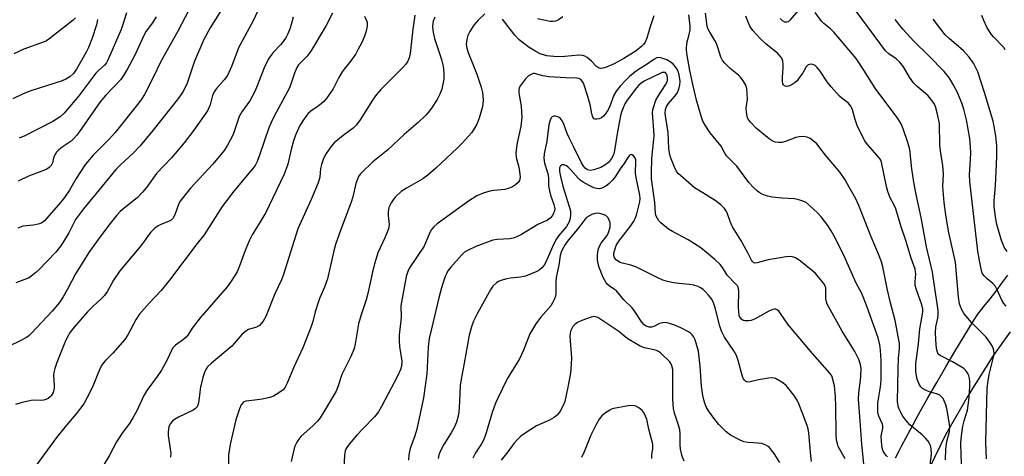
# Model space of a CAD drawing. Units: inches. Extents: x 1171771 to 1177771, y 553458 to 557458.
# Drawn here: x 1173140 to 1173458, y 556143 to 556284 of the extents above; entities that cross this region are included whole.
import ezdxf

# ---------------------------------------------------------------- set-up
doc = ezdxf.new("R2010")
doc.units = ezdxf.units.IN
doc.header["$MEASUREMENT"] = 0
doc.layers.add('TRANS-Road', color=130, linetype='Continuous')
doc.layers.add('Undefined', color=1, linetype='Continuous')

msp = doc.modelspace()

# ---------------------------------------------------------------- linework, layer by layer
at = {"layer": 'TRANS-Road'}
for points in [[(1173422.67, 556142.65), (1173423.86, 556144.92), (1173424.74, 556146.62), (1173427.5, 556151.78), (1173430.3, 556156.9), (1173433.14, 556161.99), (1173436.03, 556167.05), (1173438.95, 556172.08), (1173441.91, 556177.07), (1173444.91, 556182.02), (1173447.94, 556186.94), (1173449.29, 556189.09), (1173451.31, 556191.52), (1173453.29, 556194), (1173455.24, 556196.53), (1173457.13, 556199.1), (1173458.99, 556201.72)], [(1173459.74, 556183.38), (1173454.16, 556175.52), (1173446.47, 556163.3), (1173438.91, 556150.12), (1173433.57, 556139.18)]]:
    msp.add_lwpolyline(points, dxfattribs=at)
at = {"layer": 'Undefined'}
for points, elevation in [([(1173196.8, 556292.41), (1173190.62, 556280.38), (1173185.29, 556270.97), (1173182.62, 556265.32), (1173179.96, 556260.06), (1173178.99, 556258.56), (1173178.13, 556257.41), (1173170.47, 556247.81), (1173168.53, 556245.68), (1173163.29, 556240.44), (1173161.48, 556238.31), (1173160.46, 556236.93), (1173157.81, 556232.99), (1173155.64, 556229.13), (1173154.06, 556226.8), (1173152.78, 556225.2), (1173147.64, 556219.29), (1173146.75, 556218.61), (1173145.99, 556218.3), (1173144.05, 556217.88), (1173140.6, 556217.48), (1173138.97, 556216.89)], 280), ([(1173217.93, 556290.13), (1173215.01, 556283.86), (1173210.41, 556275.35), (1173208.01, 556269.12), (1173206.71, 556266.21), (1173205.72, 556264.8), (1173203.15, 556262.01), (1173202.39, 556260.92), (1173201.95, 556259.72), (1173201.14, 556256.71), (1173200.27, 556254.82), (1173195.91, 556248.61), (1173192.78, 556244.5), (1173188.61, 556239.61), (1173183.84, 556234.54), (1173180.53, 556230.03), (1173179.28, 556228.52), (1173177.55, 556226.68), (1173173.33, 556223.39), (1173172.09, 556222.29), (1173170.96, 556221.06), (1173168.81, 556218.42), (1173165.81, 556214.43), (1173162.18, 556209.3), (1173157.61, 556202.11), (1173155.04, 556197.14), (1173153.63, 556194.66), (1173152.4, 556192.91), (1173150.12, 556190.06), (1173143.33, 556182.82), (1173142.5, 556182.06), (1173141.78, 556181.57), (1173139.73, 556180.44), (1173136.17, 556178.7)], 276), ([(1173205.16, 556287.95), (1173201.19, 556281.69), (1173199.11, 556277.82), (1173196.1, 556270.85), (1173193.59, 556263.46), (1173192.28, 556261), (1173191.19, 556259.33), (1173188.87, 556256.31), (1173182.57, 556248.41), (1173178.5, 556243.51), (1173176.38, 556241.25), (1173172.05, 556237.21), (1173170.67, 556235.8), (1173164.34, 556228.05), (1173160.16, 556223.15), (1173157.65, 556219.73), (1173155.45, 556215.37), (1173153.68, 556212.34), (1173152.85, 556211.15), (1173151.21, 556209.1), (1173145.75, 556203.46), (1173144.69, 556202.46), (1173143.33, 556201.36), (1173142.61, 556200.88), (1173141.81, 556200.49), (1173138.29, 556199.22)], 278), ([(1173174.05, 556286.53), (1173172.96, 556282.77), (1173172.37, 556281.13), (1173168.01, 556270.99), (1173167.59, 556270.32), (1173166.97, 556269.55), (1173164.93, 556267.73), (1173164.2, 556266.94), (1173158.67, 556259.61), (1173153.94, 556254.06), (1173152.68, 556252.85), (1173150.28, 556251.41), (1173141.23, 556246.73), (1173139.42, 556246)], 284), ([(1173240.72, 556286.34), (1173238.62, 556282.36), (1173233.72, 556274.06), (1173232.39, 556272.34), (1173230.21, 556270.27), (1173229.72, 556269.64), (1173229.2, 556268.77), (1173228.46, 556267.04), (1173227.25, 556263.44), (1173226.71, 556262.08), (1173221.74, 556252.88), (1173220.86, 556251.07), (1173220.16, 556249.29), (1173217.12, 556240.49), (1173216.29, 556238.4), (1173215.67, 556237.17), (1173214.86, 556236.04), (1173208.85, 556228.89), (1173206.39, 556225.77), (1173205.04, 556223.84), (1173199.23, 556214.78), (1173196.92, 556211.92), (1173188.05, 556200.03), (1173185.36, 556196.76), (1173181.41, 556192.59), (1173178.18, 556188.93), (1173177.25, 556187.5), (1173174.49, 556182.42), (1173173.56, 556180.95), (1173169.68, 556176.53), (1173167.26, 556174.11), (1173166.55, 556173.28), (1173166.12, 556172.63), (1173165.64, 556171.64), (1173163.04, 556165.26), (1173161.3, 556161.91), (1173160.3, 556160.14), (1173157.8, 556156.82), (1173154.73, 556153.25), (1173151.46, 556149.17), (1173144.5, 556139.67)], 272), ([(1173251.08, 556285.37), (1173251.86, 556283.45), (1173251.94, 556282.94), (1173251.88, 556282.14), (1173251.47, 556280.24), (1173251.05, 556278.9), (1173250.13, 556276.85), (1173248.94, 556274.51), (1173248.19, 556273.28), (1173246.58, 556270.95), (1173244.43, 556268.29), (1173243.86, 556267.47), (1173242.73, 556265.59), (1173240.92, 556261.97), (1173238.66, 556258.68), (1173237.92, 556257.83), (1173237.07, 556257.1), (1173235.73, 556256.08), (1173233.72, 556254.72), (1173232.85, 556253.96), (1173231.77, 556252.56), (1173230.19, 556250.03), (1173228.77, 556246.94), (1173228.04, 556245.09), (1173227.32, 556242.32), (1173226.26, 556237.61), (1173225.07, 556234.3), (1173219.01, 556221.69), (1173214.78, 556214.75), (1173213.84, 556212.96), (1173212.49, 556209.7), (1173210.57, 556204.37), (1173209.83, 556202.8), (1173209.12, 556201.56), (1173207.73, 556199.4), (1173206.68, 556197.97), (1173197.95, 556187.89), (1173195.28, 556184.51), (1173193.88, 556182.31), (1173193.35, 556181.63), (1173192.49, 556180.86), (1173189.93, 556179.04), (1173189.02, 556178.1), (1173188.49, 556177.14), (1173187.27, 556174.27), (1173185.41, 556171.02), (1173184.02, 556168.92), (1173180.72, 556164.41), (1173179.67, 556162.77), (1173177.44, 556157.89), (1173176.13, 556155.57), (1173175.02, 556153.79), (1173172.92, 556150.98), (1173170.85, 556147.84), (1173168.55, 556143.26), (1173166.6, 556140.09)], 270), ([(1173267.35, 556285.74), (1173266.69, 556281.16), (1173265.84, 556273.33), (1173265.49, 556271.92), (1173264.92, 556270.64), (1173264.44, 556269.91), (1173263.47, 556268.78), (1173256.32, 556261.66), (1173254.95, 556260.14), (1173253.6, 556258.3), (1173249.63, 556251.87), (1173248.45, 556250.25), (1173247.4, 556249.22), (1173244.13, 556246.82), (1173241.25, 556244.48), (1173240.13, 556243.15), (1173238.62, 556240.97), (1173237.83, 556239.41), (1173237.11, 556237.5), (1173236.86, 556236.15), (1173236.59, 556233.37), (1173236.11, 556231.58), (1173233.79, 556226.15), (1173229.54, 556216.66), (1173224.8, 556201.59), (1173224.24, 556200.23), (1173222.04, 556195.63), (1173219.17, 556188.3), (1173218.23, 556186.78), (1173217.08, 556185.46), (1173216.12, 556184.93), (1173213.56, 556184.18), (1173212.65, 556183.63), (1173211.41, 556182.47), (1173208.94, 556179.59), (1173208.13, 556178.75), (1173201.59, 556173.27), (1173200.33, 556172.07), (1173199.74, 556171.25), (1173199.38, 556170.58), (1173198.76, 556168.62), (1173198.01, 556165.45), (1173197.33, 556160.45), (1173197.12, 556159.62), (1173196.9, 556159.14), (1173196.39, 556158.56), (1173195.68, 556158.09), (1173190.87, 556155.78), (1173189.59, 556155.07), (1173188.93, 556154.53), (1173188.22, 556153.67), (1173187.8, 556152.68), (1173187.53, 556151.07), (1173187.61, 556149.89), (1173188.4, 556144.11), (1173188.36, 556142.81)], 268), ([(1173289.89, 556286.13), (1173287.77, 556284.07), (1173286.43, 556282.49), (1173285.12, 556280.51), (1173284.43, 556279.21), (1173284.1, 556277.87), (1173283.96, 556276.22), (1173284.13, 556275.07), (1173284.51, 556273.65), (1173287.38, 556266.68), (1173288.79, 556262.49), (1173289.19, 556260.77), (1173289.39, 556258.41), (1173289.33, 556256.94), (1173289.07, 556255.8), (1173288.07, 556252.39), (1173287.37, 556250.46), (1173286.63, 556249.17), (1173285.64, 556247.7), (1173282.68, 556244.42), (1173281.04, 556242.73), (1173274.1, 556236.24), (1173271.49, 556234.02), (1173269.92, 556232.81), (1173264.58, 556229.85), (1173262.86, 556228.75), (1173261.02, 556227.06), (1173260.48, 556226.38), (1173259.69, 556225.12), (1173258.92, 556223.53), (1173258.65, 556222.16), (1173258.67, 556221), (1173258.98, 556218.1), (1173258.96, 556217.25), (1173258.84, 556216.7), (1173257.65, 556213.74), (1173255.38, 556208.89), (1173254.33, 556205.64), (1173253.62, 556202.81), (1173252.21, 556196.23), (1173251.59, 556193.71), (1173249.95, 556188.82), (1173249.11, 556185.97), (1173248.01, 556179.53), (1173247.65, 556177.99), (1173246.69, 556175.67), (1173243.71, 556169.54), (1173242.43, 556165.63), (1173241.84, 556164.24), (1173238.25, 556158), (1173236.72, 556155.61), (1173235.82, 556154.53), (1173234.46, 556153.11), (1173230.49, 556149.53), (1173229.77, 556148.68), (1173229.18, 556147.71), (1173228.57, 556146.42), (1173228.28, 556145.62), (1173227.3, 556141.49)], 264), ([(1173344.55, 556285.53), (1173343.27, 556281.63), (1173342.27, 556278.27), (1173341.73, 556276.96), (1173341.29, 556276.31), (1173340.72, 556275.7), (1173338.89, 556274.25), (1173334.86, 556271.69), (1173331.75, 556270.05), (1173329, 556268.84), (1173328.17, 556268.58), (1173327.36, 556268.49), (1173326.7, 556268.7), (1173326.09, 556269.12), (1173324.4, 556270.91), (1173323.04, 556272.07), (1173322.31, 556272.52), (1173321.66, 556272.74), (1173320.28, 556272.8), (1173315.85, 556272.34), (1173313.38, 556272.24), (1173309.95, 556272.6), (1173308.88, 556272.87), (1173307.87, 556273.25), (1173306.4, 556274.01), (1173304.27, 556275.32), (1173301.06, 556277.77), (1173299.69, 556279.28), (1173295.63, 556284.47)], 264), ([(1173420.14, 556142.92), (1173419.56, 556143.51), (1173418.69, 556144.81), (1173418.38, 556145.86), (1173418.17, 556147.88), (1173418.12, 556149.62), (1173418.61, 556152.21), (1173418.63, 556153.01), (1173418.44, 556153.69), (1173417.29, 556156.16), (1173417.04, 556157.16), (1173416.96, 556157.97), (1173417.04, 556160.45), (1173417.87, 556165.56), (1173418.06, 556167.71), (1173418.12, 556169.36), (1173418.06, 556174.05), (1173417.87, 556177.5), (1173417.63, 556179.21), (1173417.08, 556181.48), (1173413.53, 556191.39), (1173412.26, 556194.64), (1173411.67, 556195.95), (1173410.04, 556199.06), (1173405.94, 556208.32), (1173404.45, 556211.12), (1173403.16, 556213.79), (1173401.87, 556216.07), (1173400.79, 556217.79), (1173398.67, 556220.56), (1173397.51, 556221.87), (1173394.92, 556224.25), (1173393.79, 556225.15), (1173393.05, 556225.54), (1173391.46, 556226.07), (1173390.1, 556226.38), (1173385.97, 556226.6), (1173382.84, 556226.95), (1173381.44, 556227.19), (1173380.65, 556227.44), (1173379.63, 556227.91), (1173378.66, 556228.45), (1173377.97, 556228.95), (1173376.92, 556229.95), (1173375.33, 556231.69), (1173371.37, 556236.88), (1173369.02, 556239.26), (1173368.12, 556240.29), (1173367.56, 556241.14), (1173366.34, 556243.36), (1173362.75, 556247.71), (1173361.14, 556250.17), (1173360.43, 556251.45), (1173359.85, 556253.1), (1173358.38, 556258.23), (1173357.26, 556262.94), (1173356.19, 556267.87), (1173355.28, 556273.35), (1173355.13, 556274.76), (1173355.21, 556276.64), (1173356.05, 556279.47), (1173356.3, 556281.05), (1173356.3, 556282.16), (1173355.9, 556285.87)], 264), ([(1173433.96, 556140.22), (1173434.31, 556143.92), (1173434.28, 556145.59), (1173434.02, 556146.6), (1173433.71, 556147.32), (1173433.26, 556148.02), (1173432.55, 556148.88), (1173431.35, 556150.06), (1173427.38, 556153.32), (1173426.59, 556154.13), (1173425.7, 556155.2), (1173425.05, 556156.1), (1173424.51, 556157.07), (1173423.91, 556158.33), (1173423.53, 556159.36), (1173423.35, 556160.87), (1173423.53, 556171.35), (1173423.68, 556174.93), (1173424.04, 556177.94), (1173424.03, 556179.55), (1173422.59, 556187.08), (1173420.98, 556193.16), (1173419.98, 556197.36), (1173418.58, 556204.41), (1173418.18, 556205.99), (1173417.21, 556208.45), (1173414.81, 556214.05), (1173410.85, 556224.22), (1173409.86, 556226.33), (1173407.76, 556230.19), (1173406.44, 556232.47), (1173404.79, 556234.84), (1173400.08, 556240.52), (1173397.22, 556244.17), (1173396.12, 556245.17), (1173395.14, 556245.85), (1173394.11, 556246.29), (1173393, 556246.48), (1173391.57, 556246.43), (1173390.44, 556246.22), (1173387.11, 556244.93), (1173385.99, 556244.61), (1173384.89, 556244.53), (1173383.83, 556244.7), (1173382.84, 556245.17), (1173381.91, 556245.78), (1173377.68, 556249.26), (1173375.87, 556251.16), (1173375.32, 556251.84), (1173374.89, 556252.58), (1173374.61, 556253.62), (1173374.45, 556255.57), (1173374.49, 556256.39), (1173374.81, 556258.54), (1173374.8, 556260.28), (1173374.62, 556262.01), (1173374.28, 556263.09), (1173373.46, 556264.56), (1173372.58, 556265.71), (1173371.94, 556266.32), (1173369.22, 556268.52), (1173367.53, 556270.21), (1173366.78, 556271.12), (1173366.27, 556272.16), (1173365.41, 556275), (1173364.83, 556276.54), (1173364.31, 556277.53), (1173362.65, 556280.19), (1173362.08, 556281.41), (1173361.84, 556282.23), (1173361.31, 556286.4)], 266), ([(1173438.82, 556142.02), (1173438.97, 556145.47), (1173439.27, 556147.94), (1173440.12, 556151.13), (1173440.28, 556152.4), (1173440.18, 556153.48), (1173439.25, 556158.64), (1173438.97, 556159.74), (1173438.48, 556161.06), (1173438.11, 556161.8), (1173437.62, 556162.39), (1173437.03, 556162.86), (1173436.33, 556163.22), (1173433.35, 556164.09), (1173432.35, 556164.53), (1173431.44, 556165.09), (1173430.89, 556165.63), (1173430.32, 556166.48), (1173429.74, 556168.11), (1173429.29, 556170.43), (1173429.23, 556171.92), (1173429.28, 556173.11), (1173430.09, 556179.51), (1173430.58, 556184.33), (1173431.48, 556189.05), (1173431.56, 556189.93), (1173431.51, 556190.74), (1173431.19, 556192.06), (1173429.47, 556196.98), (1173429.09, 556198.35), (1173429.05, 556199.49), (1173429.26, 556202.1), (1173429.22, 556202.75), (1173429.04, 556203.61), (1173427.75, 556207.17), (1173426.09, 556212.88), (1173424.54, 556217.37), (1173422.79, 556223.09), (1173422.36, 556224.12), (1173421.02, 556226.67), (1173420.22, 556228.72), (1173419.8, 556230.35), (1173418.16, 556238.26), (1173417.91, 556238.89), (1173417.48, 556239.55), (1173413.7, 556243.91), (1173412.82, 556245.07), (1173412.23, 556246.08), (1173410.28, 556250.03), (1173409.64, 556252.02), (1173408.83, 556255.16), (1173408.64, 556255.69), (1173408.26, 556256.35), (1173407.36, 556257.35), (1173405.49, 556258.81), (1173404.63, 556259.6), (1173401.91, 556262.59), (1173400.63, 556264.18), (1173398.32, 556267.63), (1173397.43, 556268.77), (1173396.68, 556269.44), (1173395.99, 556269.79), (1173395.23, 556269.93), (1173394.51, 556269.73), (1173393.86, 556269.02), (1173392.74, 556267.13), (1173391.61, 556265.45), (1173390.88, 556264.55), (1173390.25, 556263.94), (1173389.35, 556263.29), (1173388.18, 556262.76), (1173387.44, 556262.7), (1173386.8, 556262.93), (1173386.5, 556263.21), (1173386.28, 556263.57), (1173386.12, 556264.33), (1173386.12, 556265.74), (1173386.39, 556268.72), (1173386.41, 556269.83), (1173386.3, 556270.91), (1173385.93, 556271.83), (1173385.46, 556272.48), (1173384.64, 556273.3), (1173380.82, 556276.49), (1173378.98, 556278.21), (1173376.63, 556280.8), (1173375.63, 556282.21), (1173375.06, 556283.52), (1173374.37, 556285.42)], 268), ([(1173391.3, 556287.39), (1173388.54, 556284.1), (1173387.97, 556283.62), (1173387.57, 556283.44), (1173386.88, 556283.51), (1173386.22, 556283.89), (1173385.41, 556284.67)], 270), ([(1173444.33, 556135.49), (1173443.88, 556143.35), (1173443.83, 556147.47), (1173444.01, 556149.76), (1173444.51, 556152.85), (1173444.91, 556154.57), (1173445.94, 556158.04), (1173446.23, 556159.68), (1173446.49, 556162.19), (1173446.68, 556165.67), (1173446.73, 556167.41), (1173446.65, 556168.28), (1173446.43, 556169.1), (1173445.94, 556170.07), (1173445.32, 556170.96), (1173444.74, 556171.55), (1173443.76, 556172.21), (1173441.16, 556173.68), (1173437.12, 556175.75), (1173436.72, 556176.08), (1173436.42, 556176.48), (1173436.02, 556177.41), (1173435.8, 556179.09), (1173435.65, 556183.09), (1173435.79, 556185), (1173436.34, 556187.81), (1173436.47, 556188.98), (1173436.49, 556190.23), (1173436.32, 556191.77), (1173435.38, 556197.48), (1173434.64, 556202.64), (1173432.75, 556210.89), (1173431.02, 556220.29), (1173429.37, 556227.73), (1173428.63, 556231.71), (1173428.01, 556236.04), (1173427.36, 556242.36), (1173426.74, 556244.63), (1173425.23, 556249), (1173424.55, 556250.56), (1173423.51, 556252.3), (1173416.12, 556262.1), (1173412.5, 556267.91), (1173409.94, 556271.72), (1173402.92, 556280.15), (1173401.74, 556281.32), (1173399.57, 556283.06), (1173398.81, 556283.78), (1173396.73, 556286.59)], 270), ([(1173452.07, 556142.36), (1173451.86, 556147.72), (1173452.34, 556165.14), (1173452.63, 556167.51), (1173453, 556169.55), (1173454.51, 556175.66), (1173454.59, 556176.53), (1173454.52, 556177.32), (1173454.3, 556178.08), (1173453.93, 556178.82), (1173452.86, 556180.5), (1173452.03, 556181.64), (1173447.41, 556186.32), (1173444.92, 556189.18), (1173444.09, 556190.65), (1173443.43, 556192.46), (1173443.11, 556194.63), (1173442.11, 556205.94), (1173439.87, 556215.92), (1173438.99, 556221.18), (1173438.41, 556225.19), (1173438.05, 556230.35), (1173438.18, 556234.34), (1173438.15, 556235.76), (1173438.01, 556237.19), (1173437.42, 556240.47), (1173437.03, 556243.56), (1173436.91, 556250.68), (1173436.22, 556254.19), (1173435.68, 556256.19), (1173435.3, 556256.95), (1173434.84, 556257.65), (1173433.26, 556259.65), (1173432.42, 556260.43), (1173429.71, 556262.64), (1173428.56, 556263.9), (1173427.19, 556265.72), (1173425.25, 556269.07), (1173423.97, 556270.68), (1173422.93, 556271.62), (1173420.5, 556273.19), (1173419.51, 556274.19), (1173417.91, 556276.28), (1173409.7, 556287.46)], 272), ([(1173458.16, 556274.57), (1173457.7, 556275.24), (1173454.34, 556278.71), (1173453.59, 556279.6), (1173452.23, 556281.87), (1173451.22, 556283.99), (1173450.62, 556285.61)], 278), ([(1173164.78, 556284.31), (1173164.35, 556282.65), (1173162.98, 556278.28), (1173161.84, 556275.3), (1173161.09, 556273.75), (1173159.64, 556271.34), (1173157.96, 556268.29), (1173156.97, 556266.92), (1173155.75, 556265.79), (1173154.53, 556265.01), (1173153.3, 556264.46), (1173143.14, 556261.28), (1173140.7, 556260.29), (1173137.36, 556258.68)], 286), ([(1173157.66, 556284.91), (1173156.83, 556284.13), (1173149.04, 556277.98), (1173148.28, 556277.47), (1173147.53, 556277.12), (1173140.92, 556274.76), (1173137.68, 556273.23)], 288), ([(1173227.95, 556285.04), (1173226.98, 556281.56), (1173226.26, 556279.66), (1173225.72, 556278.64), (1173224.7, 556277.22), (1173223.97, 556276.31), (1173221.54, 556273.68), (1173220.52, 556272.36), (1173219.91, 556271.38), (1173218.62, 556268.69), (1173216.17, 556262.41), (1173215.47, 556260.83), (1173213.92, 556258.09), (1173211.37, 556254.45), (1173210.57, 556253.02), (1173210.05, 556251.73), (1173208.59, 556247.2), (1173206.79, 556243.67), (1173205.64, 556241.99), (1173202, 556237.6), (1173194.77, 556229.81), (1173192.18, 556226.54), (1173191.49, 556225.57), (1173191.06, 556224.82), (1173189.74, 556221.19), (1173189.12, 556220.04), (1173188.57, 556219.52), (1173187.88, 556219.12), (1173185.03, 556218), (1173184.29, 556217.62), (1173183.16, 556216.77), (1173181.94, 556215.57), (1173181.21, 556214.67), (1173179.75, 556212.46), (1173178.25, 556210.5), (1173171.94, 556203.12), (1173169.9, 556200.07), (1173167.97, 556196.49), (1173167.03, 556195.12), (1173166.07, 556194.1), (1173163.2, 556191.58), (1173161.46, 556189.86), (1173157.23, 556184.87), (1173155.94, 556183.23), (1173154.89, 556181.52), (1173154.12, 556179.96), (1173151.61, 556173.42), (1173150.97, 556171.57), (1173150.64, 556170.21), (1173150.54, 556169.37), (1173150.72, 556166), (1173150.67, 556165.15), (1173150.36, 556163.73), (1173149.79, 556162.74), (1173149.39, 556162.32), (1173148.74, 556161.87), (1173148.02, 556161.51), (1173147.27, 556161.27), (1173146.17, 556161.19), (1173144.08, 556161.26), (1173143.24, 556161.17), (1173139.9, 556160.42), (1173138.27, 556159.91)], 274), ([(1173183.7, 556285.23), (1173182.46, 556283.22), (1173180.48, 556280.53), (1173179.88, 556279.55), (1173176.77, 556272.83), (1173174.46, 556268.44), (1173173.15, 556266.24), (1173172.27, 556264.99), (1173167.37, 556259.85), (1173165.62, 556257.72), (1173158.94, 556248.08), (1173157.95, 556246.82), (1173157, 556245.76), (1173156.18, 556244.98), (1173153.29, 556243.1), (1173152.25, 556242.22), (1173151.5, 556241.4), (1173151.01, 556240.66), (1173150.65, 556239.9), (1173150.19, 556237.98), (1173150.01, 556237.53), (1173149.7, 556237.09), (1173149.08, 556236.51), (1173148.38, 556236.01), (1173147.6, 556235.62), (1173142.39, 556233.69), (1173139.09, 556232.13)], 282), ([(1173273.77, 556285.11), (1173273.26, 556283.75), (1173273.03, 556282.17), (1173273.11, 556280.77), (1173273.64, 556278.2), (1173275.89, 556271.37), (1173276.36, 556269.7), (1173276.57, 556268.55), (1173276.72, 556266.49), (1173276.67, 556265.01), (1173275.99, 556261.8), (1173275.43, 556260.18), (1173274.52, 556258.52), (1173272.66, 556255.66), (1173271.64, 556254.24), (1173270.89, 556253.4), (1173268.42, 556251.09), (1173263.91, 556247.21), (1173258.57, 556242.26), (1173253.76, 556238.3), (1173250.16, 556234.92), (1173249.59, 556234.29), (1173249.12, 556233.56), (1173248.25, 556231.36), (1173247.27, 556227.02), (1173246.76, 556225.32), (1173243.37, 556216.43), (1173241.72, 556211.58), (1173241.18, 556209.61), (1173239.06, 556200.5), (1173238.13, 556197.84), (1173236.54, 556194.2), (1173236.04, 556192.87), (1173235.09, 556189.87), (1173234.29, 556186.74), (1173233.79, 556185.14), (1173231.07, 556178.2), (1173228.12, 556171.71), (1173226.07, 556166.74), (1173225.41, 556165.52), (1173224.71, 556164.66), (1173223.33, 556163.61), (1173221.58, 556162.55), (1173220.49, 556162.18), (1173217.91, 556161.66), (1173215.59, 556161.27), (1173212.7, 556160.93), (1173212.19, 556160.75), (1173211.8, 556160.51), (1173211.16, 556159.79), (1173210.59, 556158.49), (1173209.42, 556154.88), (1173207.69, 556147.49), (1173207.07, 556143.77), (1173207.09, 556139.47)], 266), ([(1173315.14, 556285.22), (1173313.73, 556284.27), (1173312.74, 556283.8), (1173311.91, 556283.67), (1173311.05, 556283.73), (1173306.95, 556284.5)], 266), ([(1173458.47, 556191.63), (1173457.69, 556192.52), (1173456.94, 556193.78), (1173455.55, 556196.99), (1173455.01, 556197.98), (1173454.14, 556199.03), (1173452.33, 556200.46), (1173451.36, 556201.44), (1173450.77, 556202.37), (1173450.35, 556203.77), (1173449.81, 556206.39), (1173449.34, 556209.46), (1173446.68, 556232.01), (1173446.63, 556234.11), (1173446.95, 556238.97), (1173447.01, 556241.3), (1173446.98, 556243.05), (1173446.72, 556245.92), (1173445.68, 556251.93), (1173444.81, 556255.38), (1173444.15, 556257.29), (1173442.76, 556260.73), (1173441.36, 556263.35), (1173440.13, 556265.34), (1173438.39, 556267.52), (1173433.51, 556272.64), (1173428.51, 556277.44), (1173425.12, 556281.24), (1173422.58, 556284.29)], 274), ([(1173458.77, 556209.34), (1173457.87, 556210.79), (1173457.49, 556211.56), (1173457.01, 556212.94), (1173455.37, 556218.55), (1173454.91, 556221.38), (1173454.61, 556223.91), (1173454.59, 556225.76), (1173455.06, 556230.63), (1173455.46, 556239.91), (1173455.42, 556243.54), (1173455.16, 556246.68), (1173454.64, 556249.78), (1173454.23, 556251.47), (1173451.49, 556260.78), (1173449.29, 556267.44), (1173447.89, 556270.24), (1173446.47, 556272.13), (1173444.64, 556274.16), (1173440.02, 556278.21), (1173438.8, 556279.43), (1173434.89, 556284.46)], 276), ([(1173354.38, 556141.59), (1173353.74, 556143.15), (1173353.18, 556145.4), (1173353.09, 556146.82), (1173353.11, 556150.56), (1173352.98, 556151.73), (1173352.59, 556153.16), (1173351.22, 556157.09), (1173350.9, 556158.55), (1173350.7, 556161.47), (1173350.68, 556171.24), (1173350.45, 556172.37), (1173350.1, 556173.15), (1173349.79, 556173.63), (1173349, 556174.48), (1173347.74, 556175.66), (1173346.68, 556176.56), (1173346.04, 556177), (1173345.42, 556177.31), (1173344.7, 556177.54), (1173341.61, 556178.15), (1173340.15, 556178.74), (1173336.51, 556180.86), (1173335.31, 556181.75), (1173333.24, 556183.5), (1173327.15, 556187.56), (1173326.43, 556187.97), (1173325.69, 556188.26), (1173325.17, 556188.31), (1173324.35, 556188.16), (1173321.27, 556187.04), (1173319.95, 556186.39), (1173319.03, 556185.7), (1173318.44, 556185.09), (1173318.03, 556184.48), (1173317.73, 556183.81), (1173317.53, 556182.99), (1173317.44, 556181.87), (1173317.91, 556175), (1173317.84, 556172.95), (1173317.59, 556169.99), (1173316.82, 556165.54), (1173315.77, 556160.9), (1173315.29, 556159.51), (1173314.35, 556157.69), (1173313.44, 556156.56), (1173312.32, 556155.65), (1173310.83, 556154.84), (1173306.67, 556152.95), (1173302.94, 556150.67), (1173301.53, 556149.65), (1173300.48, 556148.61), (1173299.31, 556147.28), (1173297.38, 556144.58), (1173295.21, 556141.87)], 254), ([(1173343.88, 556142.47), (1173343.96, 556143.56), (1173344.28, 556145.64), (1173344.22, 556147.05), (1173343, 556151.86), (1173342.28, 556155.11), (1173341.91, 556156.15), (1173341.3, 556157.35), (1173340.8, 556157.98), (1173339.72, 556158.84), (1173338.77, 556159.39), (1173338, 556159.59), (1173336.3, 556159.46), (1173331.7, 556158.62), (1173331.15, 556158.45), (1173330.37, 556158.06), (1173328.65, 556156.93), (1173327.76, 556156.19), (1173326.92, 556155.11), (1173325.91, 556153.47), (1173324.24, 556150), (1173322.05, 556144.6), (1173321.24, 556142.79)], 252)]:
    msp.add_lwpolyline(points, dxfattribs=dict(at, elevation=elevation))
for points in [[(1173412.46, 556140.71, 262), (1173411.8, 556147.04, 262), (1173411.33, 556154.59, 262), (1173410.75, 556161.65, 262), (1173410.8, 556163.62, 262), (1173411.38, 556167.71, 262), (1173411.51, 556169.16, 262), (1173411.55, 556171.45, 262), (1173411.36, 556172.85, 262), (1173410.84, 556174.43, 262), (1173409.53, 556176.97, 262), (1173408.52, 556178.71, 262), (1173405.44, 556183.56, 262), (1173400.65, 556192.31, 262), (1173400.37, 556193.05, 262), (1173400.17, 556194.07, 262), (1173400.22, 556196.72, 262), (1173400.15, 556197.58, 262), (1173399.75, 556198.66, 262), (1173398.61, 556200.14, 262), (1173396.81, 556202.21, 262), (1173396, 556203.03, 262), (1173392, 556206.18, 262), (1173390.56, 556207.15, 262), (1173389.8, 556207.51, 262), (1173388.71, 556207.7, 262), (1173387.34, 556207.66, 262), (1173381.57, 556206.68, 262), (1173377.95, 556205.65, 262), (1173377.2, 556205.61, 262), (1173376.79, 556205.78, 262), (1173376.44, 556206.11, 262), (1173376.14, 556206.58, 262), (1173374.96, 556208.95, 262), (1173372.7, 556213.04, 262), (1173370.06, 556217.27, 262), (1173369.26, 556219.06, 262), (1173368.25, 556221.88, 262), (1173367.87, 556222.61, 262), (1173367.41, 556223.25, 262), (1173366.21, 556224.42, 262), (1173364.45, 556225.85, 262), (1173358.97, 556229.15, 262), (1173357.76, 556229.97, 262), (1173353.23, 556233.86, 262), (1173352.59, 556234.47, 262), (1173352.05, 556235.14, 262), (1173351.52, 556236.11, 262), (1173350.82, 556237.65, 262), (1173350, 556239.81, 262), (1173349.59, 556241.21, 262), (1173349.4, 556242.65, 262), (1173349.17, 556247.86, 262), (1173348.24, 556253.92, 262), (1173348.31, 556255.21, 262), (1173348.68, 556256.23, 262), (1173349.28, 556257.18, 262), (1173351.41, 556259.57, 262), (1173352.11, 556260.49, 262), (1173352.7, 556261.81, 262), (1173353.02, 556263.2, 262), (1173353.08, 556264.27, 262), (1173353.02, 556265.08, 262), (1173352.78, 556266.44, 262), (1173352.48, 556267.5, 262), (1173352.1, 556268.26, 262), (1173351.59, 556268.99, 262), (1173350.82, 556269.9, 262), (1173350.18, 556270.46, 262), (1173348.77, 556271.25, 262), (1173347.2, 556271.88, 262), (1173346.38, 556272.02, 262), (1173345.58, 556271.91, 262), (1173344.61, 556271.43, 262), (1173342.12, 556269.71, 262), (1173339.62, 556268.16, 262), (1173338.44, 556267.33, 262), (1173336.67, 556265.87, 262), (1173335.26, 556264.49, 262), (1173333.68, 556262.74, 262), (1173332.37, 556261.12, 262), (1173331.7, 556259.89, 262), (1173330.29, 556255.99, 262), (1173329.64, 556254.81, 262), (1173328.82, 556253.69, 262), (1173328.26, 556253.07, 262), (1173327.64, 556252.57, 262), (1173326.9, 556252.27, 262), (1173326.13, 556252.13, 262), (1173325.65, 556252.14, 262), (1173325.24, 556252.27, 262), (1173324.85, 556252.81, 262), (1173324.56, 556253.83, 262), (1173324.14, 556256.36, 262), (1173323.23, 556259.49, 262), (1173321.82, 556263.73, 262), (1173321.41, 556264.45, 262), (1173320.96, 556264.91, 262), (1173320.32, 556265.25, 262), (1173319.57, 556265.42, 262), (1173316.09, 556265.47, 262), (1173310.62, 556265.83, 262), (1173308.7, 556266.1, 262), (1173306.05, 556266.83, 262), (1173305.61, 556266.85, 262), (1173305.09, 556266.72, 262), (1173304.1, 556266.18, 262), (1173303.06, 556265.14, 262), (1173301.45, 556262.98, 262), (1173301.04, 556262.22, 262), (1173300.91, 556261.69, 262), (1173300.9, 556260.87, 262), (1173301.01, 556260.01, 262), (1173301.69, 556256.29, 262), (1173301.87, 556252.7, 262), (1173301.54, 556249.78, 262), (1173300.41, 556244.52, 262), (1173300.05, 556242.19, 262), (1173299.96, 556241.03, 262), (1173300.11, 556239.72, 262), (1173300.92, 556236.59, 262), (1173301.19, 556235.15, 262), (1173301.33, 556233.41, 262), (1173301.29, 556232.85, 262), (1173301.14, 556232.33, 262), (1173300.7, 556231.63, 262), (1173299.84, 556230.85, 262), (1173298.85, 556230.23, 262), (1173297.79, 556229.78, 262), (1173296.38, 556229.43, 262), (1173292.86, 556229.1, 262), (1173291.54, 556228.89, 262), (1173289.44, 556228.22, 262), (1173287.35, 556227.33, 262), (1173284.61, 556225.62, 262), (1173274.53, 556218.28, 262), (1173273.45, 556217.34, 262), (1173272.74, 556216.48, 262), (1173272.21, 556215.46, 262), (1173270.32, 556211.05, 262), (1173265.63, 556204.11, 262), (1173265.04, 556202.85, 262), (1173264.56, 556201.24, 262), (1173262.8, 556191.76, 262), (1173262.88, 556187.98, 262), (1173262.3, 556182.29, 262), (1173262.2, 556180.56, 262), (1173262.37, 556178.6, 262), (1173263.06, 556173.91, 262), (1173262.98, 556172.26, 262), (1173262.72, 556171.15, 262), (1173261.75, 556169.02, 262), (1173256.59, 556159.22, 262), (1173255.58, 556157.51, 262), (1173254.3, 556155.92, 262), (1173250.45, 556152.07, 262), (1173248.52, 556149.99, 262), (1173246.07, 556147.1, 262), (1173245.13, 556145.64, 262), (1173244.83, 556144.87, 262), (1173244.58, 556143.59, 262), (1173244.24, 556136.98, 262)], [(1173406.41, 556142.35, 260), (1173404.18, 556146.34, 260), (1173403.9, 556147.17, 260), (1173403.65, 556148.32, 260), (1173403.52, 556150.17, 260), (1173403.45, 556159.26, 260), (1173403.32, 556162.51, 260), (1173402.93, 556165.97, 260), (1173402.38, 556168.39, 260), (1173402.07, 556169.1, 260), (1173401.44, 556170.01, 260), (1173395.82, 556176.35, 260), (1173389.4, 556184.03, 260), (1173387.94, 556185.87, 260), (1173385.57, 556189.33, 260), (1173385.05, 556189.97, 260), (1173384.46, 556190.47, 260), (1173384.02, 556190.65, 260), (1173383.55, 556190.7, 260), (1173382.77, 556190.51, 260), (1173381.74, 556190.01, 260), (1173377.36, 556187.6, 260), (1173376.02, 556187.04, 260), (1173375.15, 556186.9, 260), (1173374, 556186.94, 260), (1173373.48, 556187.08, 260), (1173372.89, 556187.49, 260), (1173372.31, 556188.28, 260), (1173372.14, 556188.82, 260), (1173372.01, 556189.68, 260), (1173371.93, 556191.47, 260), (1173372.05, 556196.47, 260), (1173371.98, 556197.31, 260), (1173371.84, 556197.83, 260), (1173371.61, 556198.25, 260), (1173371.14, 556198.82, 260), (1173368.33, 556201.68, 260), (1173366.74, 556204.18, 260), (1173366.05, 556205.12, 260), (1173364.33, 556206.76, 260), (1173361.6, 556209.07, 260), (1173359.78, 556210.5, 260), (1173355.72, 556213.09, 260), (1173350.62, 556215.83, 260), (1173349.37, 556216.57, 260), (1173346.79, 556218.57, 260), (1173346.2, 556219.22, 260), (1173345.73, 556219.96, 260), (1173345.36, 556220.75, 260), (1173345.12, 556221.56, 260), (1173344.94, 556225.23, 260), (1173343.78, 556232.87, 260), (1173343.78, 556234.64, 260), (1173343.95, 556239.38, 260), (1173344.62, 556245.67, 260), (1173344.69, 556246.96, 260), (1173344.16, 556254.25, 260), (1173344.24, 556255.1, 260), (1173344.42, 556255.9, 260), (1173345.24, 556258.24, 260), (1173345.97, 556259.52, 260), (1173348.37, 556263.27, 260), (1173348.73, 556263.98, 260), (1173348.97, 556264.66, 260), (1173349.04, 556265.23, 260), (1173349, 556265.75, 260), (1173348.8, 556266.47, 260), (1173348.59, 556266.88, 260), (1173348.3, 556267.16, 260), (1173348.12, 556267.23, 260), (1173347.71, 556267.25, 260), (1173347.27, 556267.16, 260), (1173341.49, 556264.37, 260), (1173340.34, 556263.65, 260), (1173339.75, 556263.12, 260), (1173339, 556262.27, 260), (1173336.56, 556259.12, 260), (1173335.7, 556257.9, 260), (1173335.25, 556257.11, 260), (1173334.66, 556255.77, 260), (1173334.12, 556254.41, 260), (1173333.8, 556253.32, 260), (1173332.71, 556247.37, 260), (1173331.86, 556242.01, 260), (1173331.49, 556240.63, 260), (1173330.9, 556239.45, 260), (1173329.87, 556238.13, 260), (1173328.73, 556237.2, 260), (1173327.41, 556236.53, 260), (1173325.15, 556235.74, 260), (1173324.03, 556235.54, 260), (1173323.18, 556235.72, 260), (1173322.4, 556236.31, 260), (1173321.85, 556236.98, 260), (1173321.23, 556237.98, 260), (1173318.76, 556243.11, 260), (1173317.21, 556246.05, 260), (1173316.57, 556247.52, 260), (1173315.53, 556250.53, 260), (1173315.05, 556251.51, 260), (1173314.42, 556252.31, 260), (1173314.01, 556252.62, 260), (1173313.53, 556252.85, 260), (1173312.78, 556253.06, 260), (1173312.3, 556253.11, 260), (1173311.88, 556253.01, 260), (1173311.71, 556252.89, 260), (1173311.44, 556252.54, 260), (1173311.11, 556251.85, 260), (1173310.66, 556250.26, 260), (1173310.04, 556244.97, 260), (1173309.15, 556240.87, 260), (1173309.03, 556239.53, 260), (1173309.21, 556237.95, 260), (1173310.14, 556235.23, 260), (1173310.43, 556234.13, 260), (1173310.55, 556232.81, 260), (1173310.57, 556230.53, 260), (1173310.82, 556228.94, 260), (1173311.21, 556227.57, 260), (1173312.29, 556224.51, 260), (1173312.5, 556223.67, 260), (1173312.55, 556223.12, 260), (1173312.45, 556222.38, 260), (1173312.18, 556221.69, 260), (1173311.78, 556220.99, 260), (1173311.11, 556220.16, 260), (1173310.25, 556219.52, 260), (1173307.13, 556218.05, 260), (1173301.84, 556214.85, 260), (1173300.34, 556214.1, 260), (1173299.07, 556213.66, 260), (1173297.99, 556213.42, 260), (1173293.91, 556213.2, 260), (1173292.57, 556212.99, 260), (1173287.04, 556210.97, 260), (1173284.37, 556209.72, 260), (1173283.37, 556209.11, 260), (1173282.51, 556208.3, 260), (1173278.93, 556204.25, 260), (1173278.02, 556203.08, 260), (1173277.62, 556202.37, 260), (1173277.16, 556201.27, 260), (1173276.35, 556199.02, 260), (1173275.94, 556197.64, 260), (1173275.06, 556194.32, 260), (1173272.66, 556184.38, 260), (1173272, 556181.25, 260), (1173271.59, 556178.47, 260), (1173271.2, 556169.81, 260), (1173270.07, 556162, 260), (1173267.99, 556151.93, 260), (1173267.35, 556149.71, 260), (1173265.78, 556145.68, 260), (1173265.33, 556143.66, 260), (1173265.24, 556141.91, 260)], [(1173395.59, 556141.48, 258), (1173395.31, 556143.31, 258), (1173394.7, 556150.6, 258), (1173394.46, 556152.05, 258), (1173394.15, 556153.06, 258), (1173392.26, 556158.14, 258), (1173391.25, 556160.6, 258), (1173390.72, 556161.57, 258), (1173389.82, 556162.93, 258), (1173388.27, 556164.98, 258), (1173387.34, 556166.05, 258), (1173385.94, 556167.13, 258), (1173383.89, 556168.3, 258), (1173383.08, 556168.5, 258), (1173381.64, 556168.41, 258), (1173378.41, 556167.84, 258), (1173375.27, 556167.06, 258), (1173374.56, 556167.16, 258), (1173374.19, 556167.39, 258), (1173373.86, 556167.72, 258), (1173373.59, 556168.14, 258), (1173373.27, 556168.94, 258), (1173371.86, 556174.06, 258), (1173371.27, 556175.68, 258), (1173370.4, 556177.21, 258), (1173367.42, 556181.61, 258), (1173366.46, 556183.6, 258), (1173365.95, 556185.24, 258), (1173364.45, 556191.13, 258), (1173363.79, 556193.05, 258), (1173363.2, 556194.04, 258), (1173362.28, 556195.21, 258), (1173361.31, 556196.32, 258), (1173360.52, 556197.03, 258), (1173359.64, 556197.62, 258), (1173358.9, 556198, 258), (1173357.52, 556198.45, 258), (1173356.07, 556198.71, 258), (1173352.7, 556199, 258), (1173350.41, 556199.29, 258), (1173349.04, 556199.6, 258), (1173347.47, 556200.1, 258), (1173345.63, 556200.92, 258), (1173338.76, 556204.44, 258), (1173337.17, 556204.97, 258), (1173334.43, 556205.56, 258), (1173333.64, 556205.82, 258), (1173332.55, 556206.56, 258), (1173331.88, 556207.32, 258), (1173331.64, 556208.02, 258), (1173331.64, 556208.79, 258), (1173331.92, 556209.92, 258), (1173332.44, 556211.3, 258), (1173333.22, 556212.68, 258), (1173337.03, 556217.48, 258), (1173338.13, 556219.1, 258), (1173338.59, 556220.05, 258), (1173338.97, 556221.12, 258), (1173340.04, 556225.35, 258), (1173340.17, 556226.47, 258), (1173340.09, 556227.54, 258), (1173338.85, 556233.25, 258), (1173338.63, 556234.69, 258), (1173338.61, 556235.45, 258), (1173338.75, 556237.8, 258), (1173338.71, 556238.95, 258), (1173338.46, 556239.71, 258), (1173337.99, 556240.31, 258), (1173337.62, 556240.59, 258), (1173337.23, 556240.69, 258), (1173336.9, 556240.58, 258), (1173336.59, 556240.32, 258), (1173336.12, 556239.72, 258), (1173334.95, 556237.84, 258), (1173333.88, 556236.36, 258), (1173332.06, 556233.48, 258), (1173331.18, 556232.39, 258), (1173330, 556231.2, 258), (1173329.06, 556230.51, 258), (1173327.78, 556229.81, 258), (1173327, 556229.61, 258), (1173326, 556229.66, 258), (1173325.23, 556229.9, 258), (1173323.7, 556230.64, 258), (1173321.69, 556231.76, 258), (1173320.81, 556232.37, 258), (1173320.19, 556232.92, 258), (1173317.73, 556235.78, 258), (1173316.74, 556236.73, 258), (1173316.31, 556237.03, 258), (1173315.61, 556237.32, 258), (1173315.15, 556237.38, 258), (1173314.75, 556237.31, 258), (1173314.42, 556237.05, 258), (1173314.12, 556236.4, 258), (1173314.11, 556235.18, 258), (1173314.42, 556233.54, 258), (1173315.2, 556230.48, 258), (1173317.59, 556222.47, 258), (1173317.68, 556221.68, 258), (1173317.63, 556220.84, 258), (1173317.43, 556219.74, 258), (1173317.16, 556218.92, 258), (1173316.78, 556218.15, 258), (1173316.31, 556217.43, 258), (1173313.8, 556214.42, 258), (1173312.92, 556213.12, 258), (1173311.81, 556210.83, 258), (1173309.7, 556205.91, 258), (1173309.14, 556204.97, 258), (1173308.38, 556204.08, 258), (1173307.52, 556203.32, 258), (1173306.79, 556202.9, 258), (1173303.09, 556201.4, 258), (1173301.48, 556201.04, 258), (1173298.21, 556200.71, 258), (1173297.06, 556200.51, 258), (1173295.12, 556199.95, 258), (1173294.35, 556199.61, 258), (1173293.87, 556199.29, 258), (1173292.57, 556198.09, 258), (1173291.87, 556197.16, 258), (1173287.62, 556189.37, 258), (1173286.31, 556186.82, 258), (1173285.63, 556184.99, 258), (1173284.89, 556182.3, 258), (1173283.28, 556173.21, 258), (1173282.24, 556168.09, 258), (1173281.96, 556166.07, 258), (1173281.79, 556160.72, 258), (1173281.53, 556157.53, 258), (1173281.33, 556156.09, 258), (1173280.75, 556154.19, 258), (1173280.09, 556152.65, 258), (1173279.03, 556150.74, 258), (1173276.68, 556146.95, 258), (1173275.64, 556144.94, 258), (1173275.1, 556143.65, 258), (1173274.91, 556142.41, 258)], [(1173385.3, 556141.12, 256), (1173383.5, 556144.03, 256), (1173382.67, 556145.17, 256), (1173381.95, 556145.97, 256), (1173381.53, 556146.33, 256), (1173380.8, 556146.77, 256), (1173379.46, 556147.26, 256), (1173378.3, 556147.4, 256), (1173375.07, 556147.58, 256), (1173373.66, 556147.85, 256), (1173372.1, 556148.53, 256), (1173369.32, 556149.98, 256), (1173367.99, 556151.02, 256), (1173365.59, 556153.46, 256), (1173364.3, 556155.05, 256), (1173362.21, 556157.89, 256), (1173361.63, 556158.9, 256), (1173361.16, 556159.97, 256), (1173360.71, 556161.37, 256), (1173360.39, 556162.78, 256), (1173360.03, 556165.83, 256), (1173359.56, 556172.32, 256), (1173358.99, 556177.15, 256), (1173357.91, 556180.78, 256), (1173357.44, 556181.82, 256), (1173357.01, 556182.39, 256), (1173356.46, 556182.89, 256), (1173355.77, 556183.33, 256), (1173353.28, 556184.64, 256), (1173351.08, 556185.6, 256), (1173348.89, 556186.25, 256), (1173348.05, 556186.34, 256), (1173346.94, 556186.22, 256), (1173346.4, 556186.03, 256), (1173344.57, 556185.08, 256), (1173343.81, 556184.88, 256), (1173343.05, 556184.86, 256), (1173342.11, 556185.17, 256), (1173341.48, 556185.66, 256), (1173340.74, 556186.52, 256), (1173338.43, 556189.98, 256), (1173337.53, 556191.13, 256), (1173334.89, 556193.73, 256), (1173332.47, 556196.63, 256), (1173331.9, 556197.1, 256), (1173330.1, 556198.27, 256), (1173329.52, 556198.8, 256), (1173329.03, 556199.41, 256), (1173328.23, 556200.95, 256), (1173326.78, 556204.47, 256), (1173326.38, 556206.51, 256), (1173326.32, 556208.24, 256), (1173326.55, 556209.84, 256), (1173327.02, 556211.12, 256), (1173327.58, 556212.08, 256), (1173329.45, 556214.51, 256), (1173329.97, 556215.5, 256), (1173330.42, 556217.22, 256), (1173330.5, 556218.1, 256), (1173330.44, 556218.66, 256), (1173330.19, 556219.45, 256), (1173329.81, 556220.19, 256), (1173329.47, 556220.6, 256), (1173329.02, 556220.93, 256), (1173328.23, 556221.3, 256), (1173327.1, 556221.62, 256), (1173326.35, 556221.69, 256), (1173325.61, 556221.63, 256), (1173324.55, 556221.29, 256), (1173323.54, 556220.79, 256), (1173322.86, 556220.31, 256), (1173322.28, 556219.72, 256), (1173320.35, 556217.14, 256), (1173316.71, 556212.73, 256), (1173315.94, 556211.58, 256), (1173314.97, 556209.86, 256), (1173314.62, 556209.1, 256), (1173314.31, 556208.09, 256), (1173313.88, 556204.93, 256), (1173313, 556200.92, 256), (1173312.89, 556199.51, 256), (1173312.93, 556195.92, 256), (1173312.75, 556194.87, 256), (1173312.48, 556194.08, 256), (1173311.84, 556192.79, 256), (1173311.23, 556191.83, 256), (1173308.07, 556188.12, 256), (1173306.41, 556186, 256), (1173304.51, 556182.69, 256), (1173303.9, 556181.34, 256), (1173302.39, 556177.47, 256), (1173301.13, 556174.67, 256), (1173297.14, 556168.18, 256), (1173294.12, 556161.94, 256), (1173293.44, 556160.32, 256), (1173292.33, 556157.26, 256), (1173290.33, 556150.74, 256), (1173289.57, 556148.55, 256), (1173288.88, 556147.2, 256), (1173286.96, 556144.26, 256), (1173286.03, 556142.53, 256)]]:
    msp.add_polyline3d(points, dxfattribs=at)

doc.saveas('drawing.dxf')
